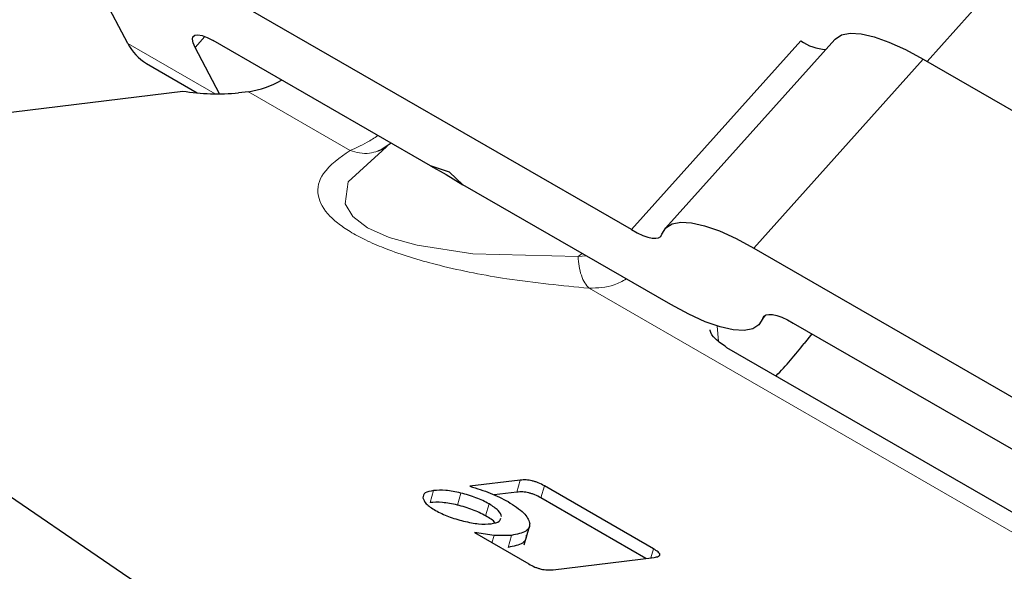
# Model space of a CAD drawing. Units: millimetres. Extents: x 0 to 210, y 0 to 297.
# Drawn here: x 159 to 161, y 79 to 80 of the extents above; entities that cross this region are included whole.
import ezdxf

# ---------------------------------------------------------------- set-up
doc = ezdxf.new("R2010")
doc.units = ezdxf.units.MM

msp = doc.modelspace()

# ---------------------------------------------------------------- linework, layer by layer
at = {"color": 7, "linetype": 'Continuous', "lineweight": 25}
for p, q in [((161.08664, 80.81014), (160.42098, 80.06741)), ((160.08548, 79.87634), (159.56589, 80.17629)), ((159.51412, 80.08767), (159.48424, 80.14443)), ((159.85739, 79.94876), (159.61072, 80.09116)), ((160.27774, 80.09085), (160.08548, 79.87634)), ((160.31631, 80.0924), (160.12405, 79.87789)), ((159.61808, 80.03045), (159.59031, 80.0832)), ((159.53526, 80.06502), (159.59288, 80.03176)), ((160.41662, 80.06993), (161.18057, 79.62891)), ((159.10278, 79.9758), (159.57629, 80.03377)), ((159.65088, 80.033), (159.63966, 80.03163)), ((159.79796, 79.96565), (159.79828, 79.96593)), ((159.8023, 79.96561), (159.79851, 79.96211)), ((159.81285, 79.97447), (159.80159, 79.96683)), ((159.87912, 79.94169), (159.85739, 79.94876)), ((159.85739, 79.94876), (159.87534, 79.93913)), ((159.89438, 79.92741), (159.87912, 79.94169)), ((159.87534, 79.93913), (159.89438, 79.92741)), ((160.13031, 79.79121), (159.89438, 79.92741)), ((160.22437, 79.85541), (160.98831, 79.4144)), ((160.23786, 79.7793), (160.23447, 79.77552)), ((160.26919, 79.77028), (161.03314, 79.32927)), ((160.29016, 79.75818), (160.28142, 79.74695)), ((160.19357, 79.74263), (161.28958, 79.10991)), ((159.95943, 79.59183), (159.90206, 79.58481)), ((160.1104, 79.51392), (159.9867, 79.58534)), ((159.95555, 79.57819), (159.92976, 79.57503)), ((160.10197, 79.5029), (159.98281, 79.5717)), ((159.92965, 79.52897), (159.90728, 79.53221)), ((159.90728, 79.53221), (159.96895, 79.49661)), ((159.94938, 79.52907), (159.92965, 79.52897)), ((159.96387, 79.51826), (159.96985, 79.53924)), ((159.99665, 79.49001), (160.11139, 79.50406))]:
    msp.add_line(p, q, dxfattribs=at)
at = {"color": 8, "linetype": 'Continuous', "lineweight": 18}
for p, q in [((159.61313, 80.03052), (159.51412, 80.08767)), ((159.60151, 80.0957), (159.59031, 80.0832)), ((160.22437, 79.85541), (160.41662, 80.06993)), ((159.65088, 80.033), (159.76637, 79.96633)), ((159.80822, 79.97106), (159.8023, 79.96561)), ((160.02489, 79.84598), (160.02973, 79.84927)), ((160.03424, 79.84667), (160.02489, 79.84598)), ((160.03743, 79.80985), (161.39271, 79.02746)), ((160.18266, 79.76684), (160.18432, 79.74968)), ((159.95943, 79.59183), (159.95555, 79.57819)), ((159.9867, 79.58534), (159.98281, 79.5717)), ((159.86086, 79.58003), (159.85698, 79.56639)), ((159.89185, 79.57718), (159.88796, 79.56354)), ((159.92399, 79.5649), (159.9201, 79.55126)), ((159.92965, 79.52897), (159.92728, 79.52066)), ((159.94938, 79.52907), (159.94549, 79.51543)), ((160.1104, 79.51392), (160.10745, 79.50357))]:
    msp.add_line(p, q, dxfattribs=at)
at = {"color": 7, "linetype": 'Continuous', "lineweight": 25, "flags": 128}
for points in [[(160.31631, 80.0924), (160.31671, 80.09283), (160.32382, 80.09747), (160.33367, 80.09945), (160.34608, 80.09874), (160.36086, 80.09535), (160.37774, 80.08935), (160.39643, 80.08082), (160.41662, 80.06993)], [(159.59031, 80.0832), (159.58807, 80.08834), (159.58728, 80.0925), (159.58796, 80.09552), (159.5901, 80.09728), (159.59359, 80.09772), (159.59833, 80.09681), (159.60411, 80.0946), (159.61072, 80.09116)], [(160.08548, 79.87634), (160.09221, 79.87271), (160.09844, 79.86987), (160.10407, 79.86786), (160.10899, 79.86673), (160.11313, 79.8665), (160.11642, 79.86716), (160.11879, 79.8687), (160.1202, 79.87111)], [(160.1202, 79.87111), (160.12445, 79.87832), (160.13156, 79.88296), (160.14141, 79.88494), (160.15383, 79.88423), (160.1686, 79.88084), (160.18548, 79.87483), (160.20418, 79.86631), (160.22437, 79.85541)], [(160.81506, 78.81243), (160.57144, 78.91682), (160.3371, 79.02475), (160.1132, 79.1357), (159.90086, 79.24911), (159.70113, 79.36441), (159.51502, 79.48103), (159.34344, 79.59838), (159.18726, 79.71589), (159.04726, 79.83296)], [(160.23447, 79.77552), (160.23022, 79.7683), (160.22311, 79.76367), (160.21326, 79.76169), (160.20085, 79.76239), (160.18607, 79.76578), (160.16919, 79.77179), (160.1505, 79.78031), (160.13031, 79.79121)], [(160.23447, 79.77552), (160.23589, 79.77792), (160.23826, 79.77947), (160.24154, 79.78013), (160.24568, 79.77989), (160.2506, 79.77876), (160.25623, 79.77676), (160.26246, 79.77392), (160.26919, 79.77028)]]:
    msp.add_lwpolyline(points, dxfattribs=at)
at = {"color": 8, "linetype": 'Continuous', "lineweight": 18, "flags": 128}
msp.add_lwpolyline([(159.79851, 79.96211), (159.7642, 79.93051), (159.76072, 79.90565), (159.76932, 79.89127), (159.78598, 79.87852), (159.81042, 79.86755), (159.84234, 79.85853), (159.90545, 79.84897), (160.02489, 79.84598), (160.02489, 79.84598)], dxfattribs=at)
at = {"color": 7, "linetype": 'Continuous', "lineweight": 25}
for centre, radius, start, end in [((159.56327, 80.11235), 0.05499, 206.65655, 239.37685), ((160.3082, 80.13322), 0.05218, 234.27893, 267.75156), ((159.63515, 80.13802), 0.10619, 278.5179, 300.18892), ((159.61625, 80.27804), 0.24752, 260.70926, 275.42776), ((159.91354, 80.03256), 0.46574, 316.20345, 322.17563)]:
    msp.add_arc(centre, radius, start, end, dxfattribs=at)
at = {"color": 8, "linetype": 'Continuous', "lineweight": 18}
for points, knots in [([(159.76637, 79.96633), (159.7723, 79.9688), (159.78133, 79.97256), (159.79361, 79.98045), (159.79781, 79.98315)], [0, 0, 0, 0, 0.657341, 1, 1, 1, 1]), ([(160.03743, 79.80985), (160.00681, 79.81278), (159.9526, 79.81797), (159.87421, 79.83303), (159.8204, 79.8489), (159.78854, 79.86206), (159.76991, 79.87157), (159.75464, 79.88148), (159.73741, 79.89644), (159.72649, 79.91775), (159.73412, 79.94366), (159.7547, 79.95813), (159.76637, 79.96633)], [0, 0, 0, 0, 0.1774406, 0.3141568, 0.4169229, 0.4586192, 0.4988204, 0.5389033, 0.5802783, 0.6828499, 0.8202073, 1, 1, 1, 1]), ([(159.79767, 79.96558), (159.79459, 79.96464), (159.78801, 79.96264), (159.77716, 79.96287), (159.76993, 79.96519), (159.76637, 79.96633)], [0, 0, 0, 0, 0.3081045, 0.6590723, 1, 1, 1, 1]), ([(160.03743, 79.80985), (160.03576, 79.81171), (160.03236, 79.81549), (160.02851, 79.82418), (160.02579, 79.83445), (160.02519, 79.84218), (160.02489, 79.84598)], [0, 0, 0, 0, 0.2463865, 0.5000061, 0.7536226, 1, 1, 1, 1]), ([(160.07992, 79.8203), (160.07533, 79.81781), (160.06196, 79.81056), (160.04716, 79.81013), (160.03743, 79.80985)], [0, 0, 0, 0, 0.3426799, 1, 1, 1, 1])]:
    msp.add_open_spline(points, degree=3, knots=knots, dxfattribs=at)
at = {"color": 7, "linetype": 'Continuous', "lineweight": 25}
for points, knots in [([(159.80822, 79.97107), (159.8053, 79.96896), (159.80202, 79.96659), (159.79811, 79.96568), (159.79767, 79.96558)], [0, 0, 0, 0, 0.8883172, 1, 1, 1, 1]), ([(160.19357, 79.74263), (160.18886, 79.74582), (160.18039, 79.75158), (160.1752, 79.75878), (160.17497, 79.7624), (160.17495, 79.76271)], [0, 0, 0, 0, 0.5332671, 0.9605146, 1, 1, 1, 1]), ([(159.90206, 79.58481), (159.9101, 79.58243), (159.9263, 79.57763), (159.93906, 79.57085), (159.94549, 79.56743)], [0, 0, 0, 0, 0.4958731, 1, 1, 1, 1]), ([(159.9867, 79.58534), (159.98448, 79.58653), (159.9813, 79.58823), (159.97632, 79.59006), (159.9728, 79.59106), (159.96931, 79.59173), (159.96447, 79.59224), (159.96151, 79.592), (159.95943, 79.59183)], [0, 0, 0, 0, 0.2725456, 0.3892426, 0.4995137, 0.6098567, 0.7267573, 1, 1, 1, 1]), ([(159.86086, 79.58003), (159.85718, 79.5793), (159.84985, 79.57787), (159.84915, 79.57389), (159.8488, 79.57191)], [0, 0, 0, 0, 0.5026294, 1, 1, 1, 1]), ([(159.89185, 79.57718), (159.88595, 79.57839), (159.87416, 79.58082), (159.86529, 79.58029), (159.86086, 79.58003)], [0, 0, 0, 0, 0.5001233, 1, 1, 1, 1]), ([(159.92399, 79.5649), (159.91924, 79.56738), (159.90977, 79.57233), (159.89781, 79.57556), (159.89185, 79.57718)], [0, 0, 0, 0, 0.500869, 1, 1, 1, 1]), ([(159.98281, 79.5717), (159.98059, 79.57289), (159.97742, 79.57459), (159.97243, 79.57642), (159.96891, 79.57742), (159.96542, 79.57809), (159.96058, 79.5786), (159.95762, 79.57836), (159.95555, 79.57819)], [0, 0, 0, 0, 0.27254562, 0.38924262, 0.49951371, 0.60985666, 0.72675726, 1, 1, 1, 1]), ([(159.8488, 79.57191), (159.84957, 79.56966), (159.85113, 79.56513), (159.85912, 79.56002), (159.86314, 79.55745)], [0, 0, 0, 0, 0.4973706, 1, 1, 1, 1]), ([(159.88796, 79.56354), (159.88206, 79.56475), (159.87027, 79.56718), (159.86141, 79.56665), (159.85698, 79.56639)], [0, 0, 0, 0, 0.5001233, 1, 1, 1, 1]), ([(159.9201, 79.55126), (159.91536, 79.55374), (159.90588, 79.55869), (159.89393, 79.56192), (159.88796, 79.56354)], [0, 0, 0, 0, 0.500869, 1, 1, 1, 1]), ([(159.93811, 79.55047), (159.93736, 79.55273), (159.93587, 79.55724), (159.92794, 79.56235), (159.92399, 79.5649)], [0, 0, 0, 0, 0.5018858, 1, 1, 1, 1]), ([(159.94549, 79.56743), (159.95224, 79.5631), (159.96564, 79.5545), (159.96859, 79.54683), (159.97005, 79.54303)], [0, 0, 0, 0, 0.503636, 1, 1, 1, 1]), ([(159.86314, 79.55745), (159.86784, 79.55499), (159.87725, 79.55007), (159.88913, 79.54682), (159.89507, 79.5452)], [0, 0, 0, 0, 0.4998767, 1, 1, 1, 1]), ([(159.93048, 79.54356), (159.93044, 79.54363), (159.92915, 79.54599), (159.92456, 79.54866), (159.9201, 79.55126)], [0, 0, 0, 0, 0.02973031, 1, 1, 1, 1]), ([(159.89507, 79.5452), (159.901, 79.54396), (159.91288, 79.54147), (159.9218, 79.542), (159.92627, 79.54227)], [0, 0, 0, 0, 0.499131, 1, 1, 1, 1]), ([(159.92627, 79.54227), (159.93001, 79.54295), (159.93616, 79.54407), (159.93688, 79.54727), (159.93716, 79.54852)], [0, 0, 0, 0, 0.6083347, 1, 1, 1, 1]), ([(159.97005, 79.54303), (159.97003, 79.54129), (159.97001, 79.53785), (159.96492, 79.53225), (159.95565, 79.53036), (159.94938, 79.52907)], [0, 0, 0, 0, 0.2483847, 0.4911427, 1, 1, 1, 1]), ([(159.96616, 79.52939), (159.96615, 79.52765), (159.96612, 79.52421), (159.96103, 79.51861), (159.95176, 79.51672), (159.94549, 79.51543)], [0, 0, 0, 0, 0.2483847, 0.4911427, 1, 1, 1, 1]), ([(160.11139, 79.50406), (160.11322, 79.50437), (160.11585, 79.50482), (160.11754, 79.50614), (160.11789, 79.5073), (160.11733, 79.50868), (160.11528, 79.51091), (160.11241, 79.51268), (160.1104, 79.51392)], [0, 0, 0, 0, 0.27095151, 0.38788882, 0.49899745, 0.60945358, 0.72635744, 1, 1, 1, 1]), ([(159.96895, 79.49661), (159.97119, 79.4954), (159.97439, 79.49366), (159.97944, 79.4918), (159.98302, 79.49078), (159.98657, 79.4901), (159.9915, 79.48959), (159.99453, 79.48984), (159.99665, 79.49001)], [0, 0, 0, 0, 0.27181033, 0.38811237, 0.49809332, 0.60835663, 0.72545797, 1, 1, 1, 1])]:
    msp.add_open_spline(points, degree=3, knots=knots, dxfattribs=at)

doc.saveas('drawing.dxf')
